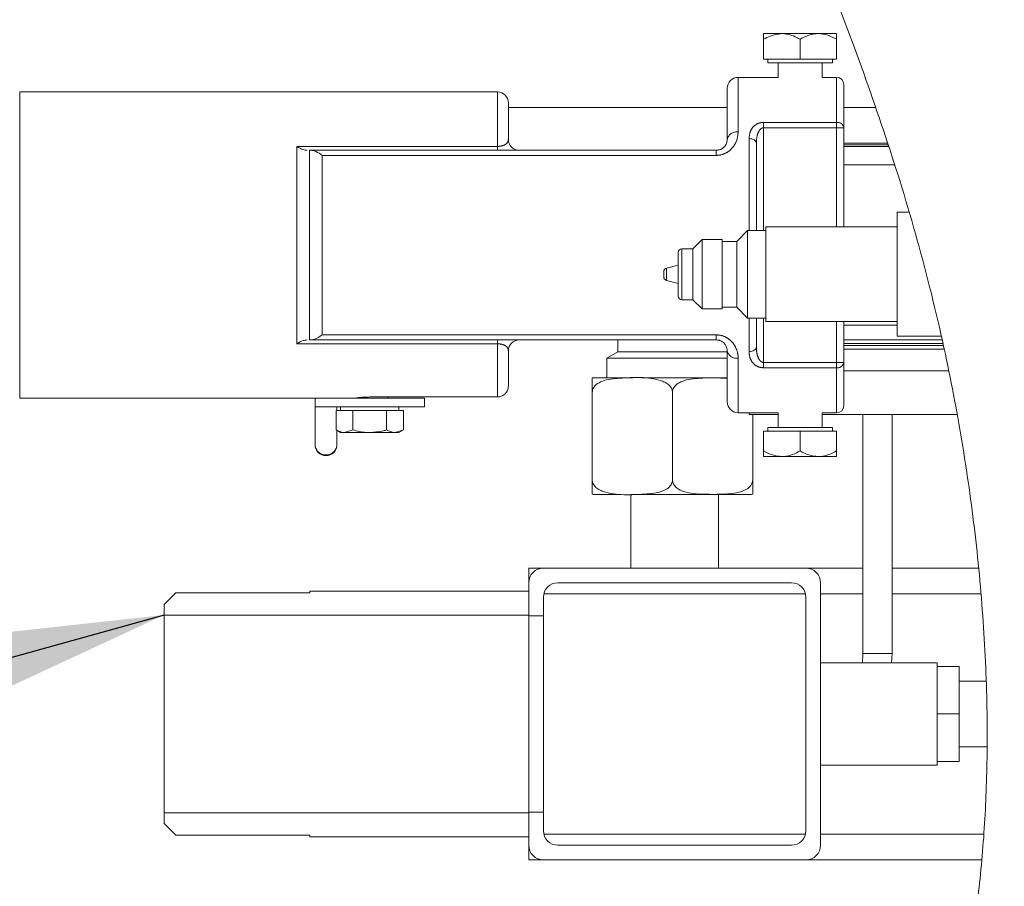
# Model space of a CAD drawing. Units: millimetres. Extents: x 5 to 415, y -14 to 292.
# Drawn here: x 232 to 240, y 211 to 219 of the extents above; entities that cross this region are included whole.
import ezdxf

# ---------------------------------------------------------------- set-up
doc = ezdxf.new("R2010")
doc.units = ezdxf.units.MM
doc.linetypes.add('PHANTOM', pattern=[12.7, 6.35, -1.27, 1.27, -1.27, 1.27, -1.27])
doc.layers.add('BEMAßUNG', color=96, linetype='Continuous')
doc.dimstyles.new('SLDDIMSTYLE6', dxfattribs={"dimtxt": 0.18, "dimasz": 3.302, "dimexe": 0, "dimexo": 0.0625, "dimgap": 0, "dimtad": 0, "dimtih": 1, "dimtoh": 1, "dimdec": 0, "dimrnd": 1e-09, "dimzin": 0, "dimdsep": 46, "dimtxsty": 'Standard', "dimsah": 1, "dimcen": 0.09, "dimadec": 0, "dimazin": 0, "dimtfac": 3.302, "dimtdec": 0, "dimtofl": 0, "dimtmove": 0, "dimatfit": 3, "dimfxl": 0, "dimfrac": 2, "dimtolj": 1, "dimtzin": 0, "dimarcsym": 0})
pattern_1 = [(45, (0, 0), (-13.4704, 13.4704), []), (45, (4.49, 2e-323), (-13.4704, 13.4704), []), (45, (8.98, 4e-323), (-13.4704, 13.4704), []), (45, (13.47, 6e-323), (-13.4704, 13.4704), [])]

msp = doc.modelspace()

# ---------------------------------------------------------------- hatches: boundary and pattern name
at = {"linetype": 'Continuous', "lineweight": 0}
h = msp.add_hatch(dxfattribs=at)
h.set_pattern_fill('DIN 201 steel and steel cast iron', style=0, pattern_type=2)
h.set_pattern_definition(pattern_1)
edge = h.paths.add_edge_path(flags=0)
edge.add_spline(control_points=[(201.17626, 208.67831), (200.15898, 208.58419), (199.17942, 208.52602), (198.23876, 208.53474)], knot_values=[0.4608288, 0.4608288, 0.4608288, 0.4608288, 0.4789584, 0.4789584, 0.4789584, 0.4789584], weights=[1, 1, 1, 1], degree=3, periodic=0)
edge.add_spline(control_points=[(198.23876, 208.53474), (198.22477, 208.53487), (198.21059, 208.53502), (198.19738, 208.53517), (198.18418, 208.53532), (198.1716, 208.53548), (198.16067, 208.53562), (198.14975, 208.53577), (198.14018, 208.5359), (198.13276, 208.53601), (198.12535, 208.53612), (198.11988, 208.5362), (198.11681, 208.53625), (198.11479, 208.53628), (198.11376, 208.5363), (198.11376, 208.5363)], knot_values=[0, 0, 0, 0, 0.0006716, 0.0006716, 0.0006716, 0.0013432, 0.0013432, 0.0013432, 0.0020148, 0.0020148, 0.0020148, 0.0026864, 0.0026864, 0.0026864, 0.0031244, 0.0031244, 0.0031244, 0.0031244], weights=[1, 1, 1, 1, 1, 1, 1, 1, 1, 1, 1, 1, 1, 1, 1, 1], degree=3, periodic=0)
edge.add_spline(control_points=[(198.11376, 208.5363), (198.11376, 208.5363), (198.11618, 208.53626), (198.12081, 208.53619), (198.12544, 208.53612), (198.13241, 208.53601), (198.14115, 208.53589), (198.14989, 208.53576), (198.16063, 208.53562), (198.17249, 208.53547), (198.18436, 208.53532), (198.19766, 208.53516), (198.21131, 208.53501), (198.22029, 208.53492), (198.22956, 208.53483), (198.23876, 208.53474)], knot_values=[0, 0, 0, 0, 0.0006715, 0.0006715, 0.0006715, 0.001343, 0.001343, 0.001343, 0.0020145, 0.0020145, 0.0020145, 0.0026861, 0.0026861, 0.0026861, 0.0031244, 0.0031244, 0.0031244, 0.0031244], weights=[1, 1, 1, 1, 1, 1, 1, 1, 1, 1, 1, 1, 1, 1, 1, 1], degree=3, periodic=0)
edge.add_spline(control_points=[(198.23876, 208.53474), (202.76769, 208.49276), (217.21109, 212.50458), (240.32473, 201.53056), (239.84942, 217.51585), (235.42662, 224.4636), (235.50857, 230.16175), (235.74743, 232.99225)], knot_values=[0.5210416, 0.5210416, 0.5210416, 0.5210416, 0.6083295, 0.7531819, 0.7909103, 0.8450516, 0.8938292, 0.8938292, 0.8938292, 0.8938292], weights=[1, 1, 1, 1, 1, 1, 1, 1], degree=3, periodic=0)
edge.add_spline(control_points=[(235.74743, 232.99225), (235.74862, 233.00628), (235.74982, 233.0205), (235.75095, 233.03374), (235.75207, 233.04698), (235.75315, 233.0596), (235.75409, 233.07055), (235.75502, 233.08148), (235.75585, 233.09106), (235.75648, 233.09846), (235.75712, 233.10584), (235.75759, 233.11127), (235.75785, 233.1143), (235.75802, 233.11626), (235.7581, 233.11725), (235.7581, 233.11725)], knot_values=[0, 0, 0, 0, 0.0006758, 0.0006758, 0.0006758, 0.0013516, 0.0013516, 0.0013516, 0.0020264, 0.0020264, 0.0020264, 0.0026989, 0.0026989, 0.0026989, 0.00313, 0.00313, 0.00313, 0.00313], weights=[1, 1, 1, 1, 1, 1, 1, 1, 1, 1, 1, 1, 1, 1, 1, 1], degree=3, periodic=0)
edge.add_spline(control_points=[(235.7581, 233.11725), (235.7581, 233.11725), (235.7579, 233.11485), (235.7575, 233.11024), (235.7571, 233.10564), (235.75651, 233.09871), (235.75576, 233.09003), (235.75501, 233.08134), (235.7541, 233.07065), (235.75309, 233.05886), (235.75208, 233.04702), (235.75095, 233.03374), (235.74979, 233.02012), (235.74902, 233.01101), (235.74822, 233.0016), (235.74743, 232.99225)], knot_values=[0, 0, 0, 0, 0.0006697, 0.0006697, 0.0006697, 0.0013393, 0.0013393, 0.0013393, 0.0020101, 0.0020101, 0.0020101, 0.0026832, 0.0026832, 0.0026832, 0.00313, 0.00313, 0.00313, 0.00313], weights=[1, 1, 1, 1, 1, 1, 1, 1, 1, 1, 1, 1, 1, 1, 1, 1], degree=3, periodic=0)
edge.add_spline(control_points=[(235.74743, 232.99225), (235.71559, 232.61494), (235.68731, 232.23993), (235.66387, 231.86725)], knot_values=[0.1061708, 0.1061708, 0.1061708, 0.1061708, 0.112673, 0.112673, 0.112673, 0.112673], weights=[1, 1, 1, 1], degree=3, periodic=0)
edge.add_spline(control_points=[(235.66387, 231.86725), (235.68731, 232.23993), (235.71559, 232.61494), (235.74743, 232.99225)], knot_values=[0.887327, 0.887327, 0.887327, 0.887327, 0.8938292, 0.8938292, 0.8938292, 0.8938292], weights=[1, 1, 1, 1], degree=3, periodic=0)
edge.add_spline(control_points=[(235.74743, 232.99225), (235.74783, 232.99692), (235.74823, 233.00163), (235.74861, 233.00618), (235.74919, 233.013), (235.74975, 233.01963), (235.75025, 233.02555), (235.75075, 233.03145), (235.75121, 233.03679), (235.75158, 233.04114), (235.75195, 233.04548), (235.75224, 233.04895), (235.75244, 233.05125), (235.75264, 233.05355), (235.75274, 233.05475), (235.75274, 233.05475)], knot_values=[0, 0, 0, 0, 0.0002251, 0.0002251, 0.0002251, 0.0005643, 0.0005643, 0.0005643, 0.0009024, 0.0009024, 0.0009024, 0.0012399, 0.0012399, 0.0012399, 0.0015774, 0.0015774, 0.0015774, 0.0015774], weights=[1, 1, 1, 1, 1, 1, 1, 1, 1, 1, 1, 1, 1, 1, 1, 1], degree=3, periodic=0)
edge.add_spline(control_points=[(235.75274, 233.05475), (235.75274, 233.05475), (235.7527, 233.05425), (235.75261, 233.05327), (235.75248, 233.05176), (235.75225, 233.04904), (235.75194, 233.04536), (235.75162, 233.04165), (235.75121, 233.03687), (235.75075, 233.0314), (235.75028, 233.02592), (235.74975, 233.01961), (235.74919, 233.013), (235.74863, 233.00638), (235.74803, 232.99927), (235.74743, 232.99225)], knot_values=[0, 0, 0, 0, 0.0002174, 0.0002174, 0.0002174, 0.0005565, 0.0005565, 0.0005565, 0.0008967, 0.0008967, 0.0008967, 0.0012374, 0.0012374, 0.0012374, 0.0015782, 0.0015782, 0.0015782, 0.0015782], weights=[1, 1, 1, 1, 1, 1, 1, 1, 1, 1, 1, 1, 1, 1, 1, 1], degree=3, periodic=0)
edge.add_spline(control_points=[(235.74743, 232.99225), (235.50857, 230.16175), (235.42662, 224.4636), (239.84942, 217.51585), (240.32473, 201.53056), (217.21109, 212.50458), (202.76769, 208.49276), (198.23876, 208.53474)], knot_values=[0.1061708, 0.1061708, 0.1061708, 0.1061708, 0.1549484, 0.2090897, 0.2468181, 0.3916705, 0.4789584, 0.4789584, 0.4789584, 0.4789584], weights=[1, 1, 1, 1, 1, 1, 1, 1], degree=3, periodic=0)
edge.add_spline(control_points=[(198.23876, 208.53474), (198.23416, 208.53478), (198.22953, 208.53483), (198.22504, 208.53487), (198.21821, 208.53494), (198.21156, 208.53501), (198.20563, 208.53508), (198.1997, 208.53514), (198.19433, 208.5352), (198.18996, 208.53525), (198.18559, 208.53531), (198.1821, 208.53535), (198.17979, 208.53538), (198.17747, 208.5354), (198.17626, 208.53542), (198.17626, 208.53542)], knot_values=[0, 0, 0, 0, 0.0002209, 0.0002209, 0.0002209, 0.0005595, 0.0005595, 0.0005595, 0.000898, 0.000898, 0.000898, 0.0012365, 0.0012365, 0.0012365, 0.001575, 0.001575, 0.001575, 0.001575], weights=[1, 1, 1, 1, 1, 1, 1, 1, 1, 1, 1, 1, 1, 1, 1, 1], degree=3, periodic=0)
edge.add_spline(control_points=[(198.17626, 208.53542), (198.17626, 208.53542), (198.17678, 208.53541), (198.17779, 208.5354), (198.17932, 208.53538), (198.18206, 208.53535), (198.18576, 208.5353), (198.18947, 208.53526), (198.19425, 208.5352), (198.19972, 208.53514), (198.20518, 208.53508), (198.21147, 208.53501), (198.21807, 208.53494), (198.22467, 208.53488), (198.23177, 208.53481), (198.23876, 208.53474)], knot_values=[0, 0, 0, 0, 0.0002208, 0.0002208, 0.0002208, 0.0005593, 0.0005593, 0.0005593, 0.0008979, 0.0008979, 0.0008979, 0.0012365, 0.0012365, 0.0012365, 0.001575, 0.001575, 0.001575, 0.001575], weights=[1, 1, 1, 1, 1, 1, 1, 1, 1, 1, 1, 1, 1, 1, 1, 1], degree=3, periodic=0)
edge.add_spline(control_points=[(198.23876, 208.53474), (199.17942, 208.52602), (200.15898, 208.58419), (201.17626, 208.67831)], knot_values=[0.5210416, 0.5210416, 0.5210416, 0.5210416, 0.5391712, 0.5391712, 0.5391712, 0.5391712], weights=[1, 1, 1, 1], degree=3, periodic=0)
h = msp.add_hatch(dxfattribs=at)
h.set_pattern_fill('DIN 201 steel and steel cast iron', style=0, pattern_type=2)
h.set_pattern_definition(pattern_1)
edge = h.paths.add_edge_path(flags=0)
edge.add_spline(control_points=[(238.35706, 219.36725), (238.54794, 218.89719), (238.73145, 218.41904), (238.9, 217.92975)], knot_values=[0.1901063, 0.1901063, 0.1901063, 0.1901063, 0.1987647, 0.1987647, 0.1987647, 0.1987647], weights=[1, 1, 1, 1], degree=3, periodic=0)
edge.add_spline(control_points=[(238.9, 217.92975), (238.73145, 218.41904), (238.54794, 218.89719), (238.35706, 219.36725)], knot_values=[0.8012353, 0.8012353, 0.8012353, 0.8012353, 0.8098937, 0.8098937, 0.8098937, 0.8098937], weights=[1, 1, 1, 1], degree=3, periodic=0)
edge.add_spline(control_points=[(238.35706, 219.36725), (238.35102, 219.38213), (238.34489, 219.39721), (238.33917, 219.41125), (238.33344, 219.42531), (238.32796, 219.43874), (238.32326, 219.45024), (238.31875, 219.46127), (238.31483, 219.47085), (238.31194, 219.4779), (238.30928, 219.48441), (238.30742, 219.48895), (238.30658, 219.49097), (238.30624, 219.49182), (238.30606, 219.49225), (238.30606, 219.49225)], knot_values=[0, 0, 0, 0, 0.0007707, 0.0007707, 0.0007707, 0.0015432, 0.0015432, 0.0015432, 0.0022845, 0.0022845, 0.0022845, 0.0029686, 0.0029686, 0.0029686, 0.0032508, 0.0032508, 0.0032508, 0.0032508], weights=[1, 1, 1, 1, 1, 1, 1, 1, 1, 1, 1, 1, 1, 1, 1, 1], degree=3, periodic=0)
edge.add_spline(control_points=[(238.30606, 219.49225), (238.30606, 219.49225), (238.30597, 219.49246), (238.3058, 219.49288), (238.30539, 219.49389), (238.30446, 219.49615), (238.30313, 219.4994), (238.30169, 219.50292), (238.29972, 219.5077), (238.29746, 219.51321), (238.2951, 219.51897), (238.29233, 219.52569), (238.28944, 219.53273), (238.28655, 219.53976), (238.28345, 219.54731), (238.28038, 219.55475)], knot_values=[0, 0, 0, 0, 0.0001421, 0.0001421, 0.0001421, 0.0004886, 0.0004886, 0.0004886, 0.0008645, 0.0008645, 0.0008645, 0.001257, 0.001257, 0.001257, 0.0016485, 0.0016485, 0.0016485, 0.0016485], weights=[1, 1, 1, 1, 1, 1, 1, 1, 1, 1, 1, 1, 1, 1, 1, 1], degree=3, periodic=0)
edge.add_spline(control_points=[(238.28038, 219.55475), (237.55418, 221.31825), (236.73778, 222.97275), (236.23777, 224.68207)], knot_values=[0.8110475, 0.8110475, 0.8110475, 0.8110475, 0.8436764, 0.8436764, 0.8436764, 0.8436764], weights=[1, 1, 1, 1], degree=3, periodic=0)
edge.add_spline(control_points=[(236.23777, 224.68207), (236.73778, 222.97275), (237.55418, 221.31825), (238.28038, 219.55475)], knot_values=[0.1563236, 0.1563236, 0.1563236, 0.1563236, 0.1889525, 0.1889525, 0.1889525, 0.1889525], weights=[1, 1, 1, 1], degree=3, periodic=0)
edge.add_spline(control_points=[(238.28038, 219.55475), (238.28651, 219.53987), (238.29271, 219.52479), (238.29848, 219.51073), (238.30426, 219.49665), (238.30977, 219.4832), (238.31448, 219.47169), (238.31899, 219.46067), (238.32291, 219.4511), (238.32578, 219.44406), (238.32843, 219.43756), (238.33028, 219.43304), (238.33111, 219.43102), (238.33145, 219.43018), (238.33162, 219.42975), (238.33162, 219.42975)], knot_values=[0, 0, 0, 0, 0.0007723, 0.0007723, 0.0007723, 0.0015465, 0.0015465, 0.0015465, 0.0022876, 0.0022876, 0.0022876, 0.002971, 0.002971, 0.002971, 0.0032523, 0.0032523, 0.0032523, 0.0032523], weights=[1, 1, 1, 1, 1, 1, 1, 1, 1, 1, 1, 1, 1, 1, 1, 1], degree=3, periodic=0)
edge.add_spline(control_points=[(238.33162, 219.42975), (238.33162, 219.42975), (238.33171, 219.42954), (238.33189, 219.42911), (238.3323, 219.42809), (238.33323, 219.42582), (238.33456, 219.42256), (238.33599, 219.41904), (238.33795, 219.41425), (238.34019, 219.40874), (238.34253, 219.40299), (238.34527, 219.39627), (238.34813, 219.38924), (238.35098, 219.38222), (238.35405, 219.37469), (238.35706, 219.36725)], knot_values=[0, 0, 0, 0, 0.0001434, 0.0001434, 0.0001434, 0.00049, 0.00049, 0.00049, 0.0008654, 0.0008654, 0.0008654, 0.0012567, 0.0012567, 0.0012567, 0.0016471, 0.0016471, 0.0016471, 0.0016471], weights=[1, 1, 1, 1, 1, 1, 1, 1, 1, 1, 1, 1, 1, 1, 1, 1], degree=3, periodic=0)
h = msp.add_hatch(dxfattribs=at)
h.set_pattern_fill('DIN 201 steel and steel cast iron', style=0, pattern_type=2)
h.set_pattern_definition(pattern_1)
edge = h.paths.add_edge_path(flags=0)
edge.add_arc((230.73876, 219.24225), 0.1875, 90, 180)
edge.add_line((230.55126, 219.24225), (230.55126, 218.17975))
edge.add_line((230.55126, 218.17975), (230.64501, 218.17975))
edge.add_line((230.64501, 218.17975), (230.64501, 219.24225))
edge.add_arc((230.73876, 219.24225), 0.09375, 90, 180, ccw=False)
edge.add_line((230.73876, 219.336), (238.36974, 219.336))
edge.add_spline(control_points=[(238.36974, 219.336), (238.35707, 219.36729), (238.34436, 219.39854), (238.33162, 219.42975)], knot_values=[0.8097019, 0.8097019, 0.8097019, 0.8097019, 0.8102777, 0.8102777, 0.8102777, 0.8102777], weights=[1, 1, 1, 1], degree=3, periodic=0)
edge.add_line((238.33162, 219.42975), (230.73876, 219.42975))
h = msp.add_hatch(dxfattribs=at)
h.set_pattern_fill('DIN 201 steel and steel cast iron', style=0, pattern_type=2)
h.set_pattern_definition(pattern_1)
edge = h.paths.add_edge_path(flags=0)
edge.add_arc((236.17626, 211.73288), 0.125, 180, 270, ccw=False)
edge.add_line((236.05126, 211.73288), (236.05126, 211.89076))
edge.add_line((236.05126, 211.89076), (235.92626, 211.89076))
edge.add_line((235.92626, 211.89076), (235.92626, 211.60788))
edge.add_arc((236.05126, 211.60788), 0.125, 180, 270)
edge.add_line((236.05126, 211.48288), (238.30126, 211.48288))
edge.add_arc((238.30126, 211.60788), 0.125, 270, 360)
edge.add_line((238.42626, 211.60788), (238.42626, 213.85788))
edge.add_arc((238.30126, 213.85788), 0.125, 0, 90)
edge.add_line((238.30126, 213.98288), (236.05126, 213.98288))
edge.add_arc((236.05126, 213.85788), 0.125, 90, 180)
edge.add_line((235.92626, 213.85788), (235.92626, 213.575))
edge.add_line((235.92626, 213.575), (236.05126, 213.575))
edge.add_line((236.05126, 213.575), (236.05126, 213.73288))
edge.add_arc((236.17626, 213.73288), 0.125, 90, 180, ccw=False)
edge.add_line((236.17626, 213.85788), (238.17626, 213.85788))
edge.add_arc((238.17626, 213.73288), 0.125, 0, 90, ccw=False)
edge.add_line((238.30126, 213.73288), (238.30126, 211.73288))
edge.add_arc((238.17626, 211.73288), 0.125, 270, 360, ccw=False)
edge.add_line((238.17626, 211.60788), (236.17626, 211.60788))
h = msp.add_hatch(dxfattribs=at)
h.set_pattern_fill('DIN 201 steel and steel cast iron', style=0, pattern_type=2)
h.set_pattern_definition(pattern_1)
edge = h.paths.add_edge_path(flags=0)
edge.add_spline(control_points=[(239.81902, 211.60788), (239.81902, 211.60788), (239.81908, 211.60863), (239.81919, 211.61011), (239.81937, 211.61239), (239.81968, 211.61647), (239.82011, 211.62201), (239.82053, 211.62757), (239.82107, 211.63475), (239.82168, 211.64295), (239.82229, 211.65115), (239.82299, 211.66061), (239.8237, 211.67053), (239.82441, 211.68045), (239.82516, 211.69111), (239.82589, 211.70163)], knot_values=[0, 0, 0, 0, 0.0003274, 0.0003274, 0.0003274, 0.0008359, 0.0008359, 0.0008359, 0.0013456, 0.0013456, 0.0013456, 0.0018558, 0.0018558, 0.0018558, 0.002366, 0.002366, 0.002366, 0.002366], weights=[1, 1, 1, 1, 1, 1, 1, 1, 1, 1, 1, 1, 1, 1, 1, 1], degree=3, periodic=0)
edge.add_spline(control_points=[(239.82589, 211.70163), (239.87121, 212.35878), (239.86093, 213.05679), (239.80141, 213.76413)], knot_values=[0.7666346, 0.7666346, 0.7666346, 0.7666346, 0.7780982, 0.7780982, 0.7780982, 0.7780982], weights=[1, 1, 1, 1], degree=3, periodic=0)
edge.add_spline(control_points=[(239.80141, 213.76413), (239.80082, 213.77114), (239.80023, 213.7782), (239.79964, 213.78504), (239.79877, 213.79526), (239.79791, 213.80522), (239.79713, 213.8141), (239.79636, 213.82294), (239.79565, 213.83095), (239.79507, 213.83747), (239.79449, 213.84398), (239.79403, 213.84917), (239.79372, 213.85262), (239.79341, 213.85608), (239.79324, 213.85788), (239.79324, 213.85788)], knot_values=[0, 0, 0, 0, 0.000338, 0.000338, 0.000338, 0.000847, 0.000847, 0.000847, 0.001354, 0.001354, 0.001354, 0.0018601, 0.0018601, 0.0018601, 0.0023663, 0.0023663, 0.0023663, 0.0023663], weights=[1, 1, 1, 1, 1, 1, 1, 1, 1, 1, 1, 1, 1, 1, 1, 1], degree=3, periodic=0)
edge.add_spline(control_points=[(239.79324, 213.85788), (239.78949, 213.89952), (239.78556, 213.94119), (239.78147, 213.98288)], knot_values=[0.7786044, 0.7786044, 0.7786044, 0.7786044, 0.7792785, 0.7792785, 0.7792785, 0.7792785], weights=[1, 1, 1, 1], degree=3, periodic=0)
edge.add_spline(control_points=[(239.78147, 213.98288), (239.78147, 213.98288), (239.78189, 213.97868), (239.78267, 213.97063), (239.78345, 213.96259), (239.78463, 213.95048), (239.78607, 213.93532), (239.78751, 213.92012), (239.78927, 213.90144), (239.79116, 213.88082), (239.79306, 213.86011), (239.79514, 213.83687), (239.79722, 213.81301), (239.79862, 213.79703), (239.80003, 213.78053), (239.80141, 213.76413)], knot_values=[0, 0, 0, 0, 0.0011712, 0.0011712, 0.0011712, 0.0023422, 0.0023422, 0.0023422, 0.0035159, 0.0035159, 0.0035159, 0.0046948, 0.0046948, 0.0046948, 0.0054786, 0.0054786, 0.0054786, 0.0054786], weights=[1, 1, 1, 1, 1, 1, 1, 1, 1, 1, 1, 1, 1, 1, 1, 1], degree=3, periodic=0)
edge.add_spline(control_points=[(239.80141, 213.76413), (239.86093, 213.05679), (239.87121, 212.35878), (239.82589, 211.70163)], knot_values=[0.2219018, 0.2219018, 0.2219018, 0.2219018, 0.2333654, 0.2333654, 0.2333654, 0.2333654], weights=[1, 1, 1, 1], degree=3, periodic=0)
edge.add_spline(control_points=[(239.82589, 211.70163), (239.82419, 211.67708), (239.82239, 211.6522), (239.82064, 211.62905), (239.81889, 211.6059), (239.81715, 211.58384), (239.81558, 211.56469), (239.81402, 211.54555), (239.8126, 211.5288), (239.81149, 211.51583), (239.81037, 211.5029), (239.80953, 211.49337), (239.80906, 211.48807), (239.80875, 211.48463), (239.8086, 211.48288), (239.8086, 211.48288)], knot_values=[0, 0, 0, 0, 0.001181, 0.001181, 0.001181, 0.002362, 0.002362, 0.002362, 0.0035425, 0.0035425, 0.0035425, 0.0047198, 0.0047198, 0.0047198, 0.0054758, 0.0054758, 0.0054758, 0.0054758], weights=[1, 1, 1, 1, 1, 1, 1, 1, 1, 1, 1, 1, 1, 1, 1, 1], degree=3, periodic=0)
edge.add_spline(control_points=[(239.8086, 211.48288), (239.8123, 211.52436), (239.81578, 211.56603), (239.81902, 211.60788)], knot_values=[0.7653534, 0.7653534, 0.7653534, 0.7653534, 0.7660878, 0.7660878, 0.7660878, 0.7660878], weights=[1, 1, 1, 1], degree=3, periodic=0)
h = msp.add_hatch(dxfattribs=at)
h.set_pattern_fill('ANSI32', angle=3e-322, style=0)
edge = h.paths.add_edge_path(flags=0)
edge.add_line((235.92626, 213.58126), (235.92626, 213.7847))
edge.add_line((235.92626, 213.7847), (234.05126, 213.7847))
edge.add_line((234.05126, 213.7847), (234.05126, 213.77058))
edge.add_line((234.05126, 213.77058), (232.90126, 213.77058))
edge.add_spline(control_points=[(232.90126, 213.77058), (232.86793, 213.73721), (232.83459, 213.70383), (232.80126, 213.67044)], knot_values=[0.0282538, 0.0282538, 0.0282538, 0.0282538, 0.0305182, 0.0305182, 0.0305182, 0.0305182], weights=[1, 1, 1, 1], degree=3, periodic=0)
edge.add_line((232.80126, 213.67044), (232.80126, 213.58126))
edge.add_line((232.80126, 213.58126), (235.92626, 213.58126))
h = msp.add_hatch(dxfattribs=at)
h.set_pattern_fill('ANSI32', angle=3e-322, style=0)
edge = h.paths.add_edge_path(flags=0)
edge.add_line((232.80126, 211.88449), (232.80126, 211.79531))
edge.add_spline(control_points=[(232.80126, 211.79531), (232.83459, 211.76193), (232.86793, 211.72855), (232.90126, 211.69517)], knot_values=[0.0719463, 0.0719463, 0.0719463, 0.0719463, 0.074208, 0.074208, 0.074208, 0.074208], weights=[1, 1, 1, 1], degree=3, periodic=0)
edge.add_line((232.90126, 211.69517), (234.05126, 211.69517))
edge.add_line((234.05126, 211.69517), (234.05126, 211.68106))
edge.add_line((234.05126, 211.68106), (235.92626, 211.68106))
edge.add_line((235.92626, 211.68106), (235.92626, 211.88449))
edge.add_line((235.92626, 211.88449), (232.80126, 211.88449))

# ---------------------------------------------------------------- linework, layer by layer
at = {"color": 7, "linetype": 'Continuous', "lineweight": 15}
for p, q in [((237.93876, 218.56413), (238.09501, 218.56413)), ((238.40751, 218.56413), (238.09501, 218.56413)), ((238.56376, 218.56413), (238.40751, 218.56413)), ((237.93876, 218.34538), (237.93876, 218.51578)), ((238.25126, 218.34538), (238.25126, 218.51578)), ((238.56376, 218.34538), (238.56376, 218.51578)), ((238.25126, 218.34538), (237.93876, 218.34538)), ((237.97376, 218.34538), (237.97376, 218.31413)), ((238.49159, 218.31413), (237.97376, 218.31413)), ((238.06376, 218.31413), (238.06376, 218.18913)), ((238.56376, 218.34538), (238.25126, 218.34538)), ((238.43876, 218.18913), (238.43876, 218.31413)), ((238.52876, 218.31413), (238.49159, 218.31413)), ((238.52876, 218.31413), (238.52876, 218.34538)), ((238.06376, 218.18913), (237.72001, 218.18913)), ((238.56376, 218.18913), (238.43876, 218.18913)), ((238.62626, 218.12663), (238.62626, 217.75747)), ((235.65751, 218.06413), (231.56376, 218.06413)), ((237.62626, 217.65788), (237.62626, 218.09538)), ((235.75126, 217.97038), (235.75126, 217.65788)), ((237.62626, 217.92975), (235.75126, 217.92975)), ((238.89563, 217.92975), (238.62626, 217.92975)), ((238.62626, 217.75747), (238.62626, 216.90788)), ((237.87626, 217.62439), (237.87626, 216.87663)), ((238.62626, 217.62663), (239.00383, 217.62663)), ((238.62626, 217.611), (239.00664, 217.611)), ((238.62626, 217.59538), (239.01136, 217.59538)), ((234.04702, 217.56413), (234.06238, 217.56413)), ((234.06238, 217.56413), (237.53251, 217.56413)), ((239.05856, 217.43913), (238.62626, 217.43913)), ((239.18128, 217.03288), (239.08251, 217.03288)), ((239.08251, 215.97038), (239.08251, 217.03288)), ((237.80126, 216.87663), (237.70751, 216.78288)), ((237.95751, 216.87663), (237.80126, 216.87663)), ((237.80126, 216.87663), (237.80126, 216.12663)), ((239.08251, 216.90788), (237.95751, 216.90788)), ((237.95751, 216.09538), (237.95751, 216.90788)), ((237.41064, 216.7985), (237.33251, 216.72038)), ((237.58251, 216.7985), (237.41064, 216.7985)), ((237.41064, 216.7985), (237.41064, 216.20475)), ((237.58251, 216.20475), (237.58251, 216.7985)), ((237.70751, 216.78288), (237.58251, 216.78288)), ((237.70751, 216.22038), (237.70751, 216.78288)), ((237.20751, 216.31413), (237.20751, 216.68913)), ((237.33251, 216.72038), (237.23876, 216.72038)), ((237.33251, 216.28288), (237.33251, 216.72038)), ((237.08251, 216.47915), (237.08251, 216.5241)), ((237.20751, 216.57975), (237.10618, 216.55442)), ((237.10618, 216.44883), (237.20751, 216.4235)), ((237.23876, 216.28288), (237.33251, 216.28288)), ((237.33251, 216.28288), (237.41064, 216.20475)), ((237.41064, 216.20475), (237.58251, 216.20475)), ((237.58251, 216.22038), (237.70751, 216.22038)), ((237.70751, 216.22038), (237.80126, 216.12663)), ((237.80126, 216.12663), (237.95751, 216.12663)), ((237.87626, 216.12663), (237.87626, 215.87886)), ((237.95751, 216.09538), (239.08251, 216.09538)), ((238.62626, 216.09538), (238.62626, 215.74578)), ((238.62626, 216.06413), (239.08251, 216.06413)), ((234.06238, 215.93913), (234.04702, 215.93913)), ((237.53251, 215.93913), (234.06238, 215.93913)), ((236.68876, 215.93913), (236.68876, 215.837)), ((239.47346, 215.90788), (238.62626, 215.90788)), ((239.08251, 215.97038), (239.45818, 215.97038)), ((235.75126, 215.84538), (235.75126, 215.54506)), ((236.68876, 215.837), (236.59501, 215.78288)), ((236.68876, 215.837), (237.15751, 215.837)), ((237.15751, 215.837), (237.62229, 215.837)), ((237.62626, 215.40788), (237.62626, 215.84538)), ((238.62626, 215.89225), (239.47729, 215.89225)), ((236.59501, 215.78288), (236.59501, 215.61427)), ((237.15751, 215.78288), (236.59501, 215.78288)), ((237.62626, 215.78288), (237.15751, 215.78288)), ((238.62626, 215.74578), (238.62626, 215.37663)), ((236.81713, 215.61427), (236.48866, 215.61427)), ((237.62626, 215.61427), (236.89738, 215.61427)), ((236.47001, 215.48927), (236.47001, 214.73927)), ((237.15751, 215.48927), (237.15751, 214.73927)), ((231.56376, 215.43913), (234.09501, 215.43913)), ((234.09501, 215.43913), (234.09501, 215.36413)), ((235.03251, 215.43913), (234.09501, 215.43913)), ((235.65751, 215.45043), (234.59501, 215.45043)), ((234.72001, 215.43913), (234.72001, 215.45043)), ((235.03251, 215.36413), (235.03251, 215.43913)), ((234.09501, 215.36413), (234.09501, 215.04571)), ((235.03251, 215.36413), (234.09501, 215.36413)), ((234.27509, 215.33288), (234.27509, 215.16771)), ((234.27509, 215.33288), (234.34726, 215.33288)), ((234.28251, 215.33288), (234.28251, 215.36413)), ((234.31376, 215.36413), (234.31376, 215.33288)), ((234.34726, 215.33288), (234.41943, 215.33288)), ((234.41943, 215.33288), (234.41943, 215.16771)), ((234.41943, 215.33288), (234.56376, 215.33288)), ((234.56376, 215.33288), (234.7081, 215.33288)), ((234.7081, 215.33288), (234.7081, 215.16771)), ((234.7081, 215.33288), (234.78027, 215.33288)), ((234.78027, 215.33288), (234.85244, 215.33288)), ((234.81376, 215.33288), (234.81376, 215.36413)), ((234.85244, 215.33288), (234.85244, 215.16771)), ((237.72001, 215.31413), (238.06376, 215.31413)), ((237.81376, 215.31413), (237.81376, 215.2985)), ((237.81376, 215.2985), (238.06376, 215.2985)), ((237.84501, 215.2985), (237.84501, 214.73927)), ((238.06376, 215.31413), (238.06376, 215.18913)), ((238.43876, 215.18913), (238.43876, 215.31413)), ((238.43876, 215.31413), (238.56376, 215.31413)), ((238.43876, 215.2985), (239.59346, 215.2985)), ((238.78876, 215.2985), (238.78876, 213.25163)), ((239.03876, 213.25163), (239.03876, 215.2985)), ((234.27509, 215.16771), (234.31376, 215.14538)), ((234.28251, 215.04571), (234.28251, 215.16342)), ((234.41943, 215.16771), (234.34726, 215.14538)), ((234.85244, 215.16771), (234.78027, 215.14538)), ((234.81376, 215.14538), (234.85244, 215.16771)), ((237.93876, 215.15788), (237.93876, 214.98747)), ((237.93876, 215.15788), (238.25126, 215.15788)), ((237.97376, 215.18913), (237.97376, 215.15788)), ((237.97376, 215.18913), (238.52876, 215.18913)), ((238.25126, 215.15788), (238.25126, 214.98747)), ((238.25126, 215.15788), (238.56376, 215.15788)), ((238.52876, 215.15788), (238.52876, 215.18913)), ((238.56376, 215.15788), (238.56376, 214.98747)), ((234.31376, 215.14538), (234.34726, 215.14538)), ((234.56376, 215.14538), (234.34726, 215.14538)), ((234.56376, 215.14538), (234.78027, 215.14538)), ((234.78027, 215.14538), (234.81376, 215.14538)), ((234.09501, 215.04571), (234.09501, 215.04505)), ((234.09501, 215.04505), (234.09501, 215.04125)), ((234.28251, 215.04505), (234.28251, 215.04571)), ((234.28251, 215.04125), (234.28251, 215.04505)), ((238.09501, 214.93913), (237.93876, 214.93913)), ((238.09501, 214.93913), (238.40751, 214.93913)), ((238.40751, 214.93913), (238.56376, 214.93913)), ((236.72131, 214.61427), (236.48866, 214.61427)), ((236.80126, 214.61427), (236.80126, 213.98288)), ((237.82637, 214.61427), (236.80283, 214.61427)), ((237.55126, 213.98288), (237.55126, 214.61427)), ((235.92626, 213.85788), (235.92626, 213.98288)), ((236.05126, 213.98288), (235.92626, 213.98288)), ((238.30126, 213.98288), (236.05126, 213.98288)), ((238.78876, 213.98288), (238.30126, 213.98288)), ((239.77716, 213.98288), (239.03876, 213.98288)), ((235.92626, 213.85788), (235.92626, 213.575)), ((238.17626, 213.85788), (236.17626, 213.85788)), ((238.42626, 211.60788), (238.42626, 213.85788)), ((232.80126, 213.67044), (232.90126, 213.77058)), ((234.05126, 213.77191), (232.90126, 213.77191)), ((232.90126, 213.77191), (232.90126, 213.77058)), ((232.90126, 213.77058), (234.05126, 213.77058)), ((235.92626, 213.786), (234.05126, 213.786)), ((234.05126, 213.7847), (234.05126, 213.786)), ((234.05126, 213.77058), (234.05126, 213.7847)), ((235.92626, 213.7847), (234.05126, 213.7847)), ((235.92626, 213.58126), (235.92626, 213.7847)), ((236.05126, 213.73288), (236.05126, 213.575)), ((238.30126, 211.73288), (238.30126, 213.73288)), ((232.80126, 213.58126), (232.80126, 213.67044)), ((235.92626, 213.58126), (232.80126, 213.58126)), ((232.80126, 213.58126), (232.80126, 211.88449)), ((235.92626, 213.575), (236.05126, 213.575)), ((235.92626, 213.575), (235.92626, 211.89076)), ((236.05126, 213.575), (236.05126, 211.89076)), ((239.03499, 213.17038), (239.03876, 213.25163)), ((239.42626, 213.17038), (238.42626, 213.17038)), ((239.42626, 213.17038), (239.42626, 213.13913)), ((239.42626, 213.07658), (239.42626, 213.13913)), ((239.42626, 213.13913), (239.61376, 213.13913)), ((239.61376, 212.73288), (239.61376, 213.13913)), ((239.42626, 213.07658), (239.42626, 212.79546)), ((239.84058, 213.01413), (239.61376, 213.01413)), ((239.42626, 212.73288), (239.42626, 212.79546)), ((239.42626, 212.73288), (239.61376, 212.73288)), ((239.42626, 212.6703), (239.42626, 212.73288)), ((239.61376, 212.32663), (239.61376, 212.73288)), ((239.42626, 212.6703), (239.42626, 212.45021)), ((239.42626, 212.45021), (239.42626, 212.38918)), ((239.61376, 212.45163), (239.85035, 212.45163)), ((239.42626, 212.32663), (239.42626, 212.38918)), ((238.42626, 212.29538), (239.42626, 212.29538)), ((239.42626, 212.32663), (239.42626, 212.29538)), ((239.42626, 212.32663), (239.61376, 212.32663)), ((232.80126, 211.88449), (235.92626, 211.88449)), ((232.80126, 211.79531), (232.80126, 211.88449)), ((235.92626, 211.89076), (235.92626, 211.60788)), ((236.05126, 211.89076), (235.92626, 211.89076)), ((235.92626, 211.68106), (235.92626, 211.88449)), ((236.05126, 211.89076), (236.05126, 211.73288)), ((232.90126, 211.69517), (232.80126, 211.79531)), ((234.05126, 211.69517), (232.90126, 211.69517)), ((232.90126, 211.69517), (232.90126, 211.69384)), ((232.90126, 211.69384), (234.05126, 211.69384)), ((234.05126, 211.68106), (234.05126, 211.69517)), ((234.05126, 211.68106), (235.92626, 211.68106)), ((234.05126, 211.67975), (234.05126, 211.68106)), ((234.05126, 211.67975), (235.92626, 211.67975)), ((235.92626, 211.48288), (235.92626, 211.60788)), ((236.17626, 211.60788), (238.17626, 211.60788)), ((235.92626, 211.48288), (236.05126, 211.48288)), ((236.05126, 211.48288), (238.30126, 211.48288)), ((238.30126, 211.48288), (239.80575, 211.48288))]:
    msp.add_line(p, q, dxfattribs=at)
at = {"color": 8, "linetype": 'PHANTOM', "lineweight": 0}
for p, q in [((237.72001, 218.18913), (237.72001, 217.7211)), ((238.56376, 217.80319), (238.56376, 218.18913)), ((231.56376, 218.06413), (231.56376, 216.75163)), ((235.65751, 217.59746), (235.65751, 218.06413)), ((237.93876, 217.80319), (238.56376, 217.80319)), ((237.93876, 217.80319), (237.93876, 217.75747)), ((238.56376, 217.80319), (238.56376, 217.75747)), ((237.93876, 216.87663), (237.93876, 217.75747)), ((238.56376, 217.75747), (237.93876, 217.75747)), ((238.56376, 217.75747), (238.62626, 217.75747)), ((238.56376, 216.90788), (238.56376, 217.75747)), ((233.93876, 215.90579), (233.93876, 217.59746)), ((233.93876, 217.59746), (235.65751, 217.59746)), ((235.65751, 217.59746), (235.65751, 217.56413)), ((237.81376, 216.87663), (237.81376, 217.66406)), ((234.04702, 215.93913), (234.04702, 217.56413)), ((234.15527, 217.52052), (234.15527, 215.98273)), ((237.53251, 217.52052), (234.15527, 217.52052)), ((237.53251, 217.56413), (237.53251, 217.52052)), ((231.56376, 216.75163), (231.56376, 215.43913)), ((237.23876, 216.72038), (237.23876, 216.28288)), ((237.10618, 216.55442), (237.10618, 216.44883)), ((237.81376, 215.83919), (237.81376, 216.12663)), ((237.93876, 215.74578), (237.93876, 216.12663)), ((238.56376, 215.74578), (238.56376, 216.09538)), ((234.15527, 215.98273), (237.53251, 215.98273)), ((235.65751, 215.93913), (235.65751, 215.90579)), ((237.53251, 215.98273), (237.53251, 215.93913)), ((238.62626, 215.93913), (239.46582, 215.93913)), ((235.65751, 215.90579), (233.93876, 215.90579)), ((235.65751, 215.45043), (235.65751, 215.90579)), ((239.48493, 215.861), (238.62626, 215.861)), ((237.72001, 215.78215), (237.72001, 215.31413)), ((237.93876, 215.74578), (237.93876, 215.70006)), ((237.93876, 215.74578), (238.56376, 215.74578)), ((238.56376, 215.74578), (238.62626, 215.74578)), ((238.56376, 215.74578), (238.56376, 215.70006)), ((238.56376, 215.70006), (237.93876, 215.70006)), ((238.56376, 215.31413), (238.56376, 215.70006)), ((238.62626, 215.6735), (239.52276, 215.6735)), ((238.29729, 213.76413), (236.05523, 213.76413)), ((238.78876, 213.76413), (238.42626, 213.76413)), ((239.7964, 213.76413), (239.03876, 213.76413)), ((238.78876, 213.25163), (239.03876, 213.25163)), ((236.05523, 211.70163), (238.29729, 211.70163)), ((238.42626, 211.70163), (239.82145, 211.70163))]:
    msp.add_line(p, q, dxfattribs=at)
at = {"color": 8, "linetype": 'PHANTOM', "lineweight": 0, "flags": 128}
for points in [[(237.81376, 217.66406), (237.82595, 217.6633), (237.83768, 217.66104), (237.84848, 217.65738), (237.85795, 217.65244), (237.86573, 217.64643), (237.8715, 217.63957), (237.87506, 217.63213), (237.87626, 217.62439)], [(237.81376, 215.83919), (237.82595, 215.83995), (237.83768, 215.84221), (237.84848, 215.84588), (237.85795, 215.85081), (237.86573, 215.85682), (237.8715, 215.86368), (237.87506, 215.87112), (237.87626, 215.87886)]]:
    msp.add_lwpolyline(points, dxfattribs=at)
at = {"color": 7, "linetype": 'Continuous', "lineweight": 15}
for centre, radius, start, end in [((237.72001, 218.09538), 0.09375, 90, 180), ((238.56376, 218.12663), 0.0625, 0, 90), ((235.65751, 217.97038), 0.09375, 0, 90), ((235.84501, 217.65788), 0.09375, 180, 270), ((237.23876, 216.68913), 0.03125, 90, 180), ((237.11376, 216.5241), 0.03125, 104.036243, 180), ((237.11376, 216.47915), 0.03125, 180, 255.963757), ((237.23876, 216.31413), 0.03125, 180, 270), ((235.84501, 215.84538), 0.09375, 90, 180), ((236.48866, 215.48927), 0.125, 90, 98.559496), ((237.72001, 215.40788), 0.09375, 180, 270), ((238.56376, 215.37663), 0.0625, 270, 0), ((234.18876, 215.04125), 0.09375, 180, 0), ((236.48866, 214.73927), 0.125, 261.42738, 270), ((237.82637, 214.73927), 0.125, 270, 278.559496), ((236.05126, 213.85788), 0.125, 90, 180), ((238.30126, 213.85788), 0.125, 0, 90), ((236.17626, 213.73288), 0.125, 90, 180), ((238.17626, 213.73288), 0.125, 0, 90), ((236.17626, 211.73288), 0.125, 180, 270), ((238.17626, 211.73288), 0.125, 270, 0), ((236.05126, 211.60788), 0.125, 180, 270), ((238.30126, 211.60788), 0.125, 270, 0)]:
    msp.add_arc(centre, radius, start, end, dxfattribs=at)
at = {"color": 8, "linetype": 'PHANTOM', "lineweight": 0}
for centre, radius, start, end in [((238.57103, 217.74754), 0.05612, 10.191203, 97.435078), ((237.70723, 217.63894), 0.08315, 81.160493, 166.83479), ((237.70723, 215.86432), 0.08315, 193.165081, 278.839635), ((238.57103, 215.75571), 0.05612, 262.562353, 349.811366), ((234.18876, 215.04648), 0.09375, 180.468975, 359.531025), ((234.18876, 215.04582), 0.09375, 180.468975, 359.531025)]:
    msp.add_arc(centre, radius, start, end, dxfattribs=at)
at = {"color": 7, "linetype": 'Continuous', "lineweight": 15}
for points, knots in [([(198.23876, 208.53474), (198.6227, 208.53764), (199.40364, 208.54354), (200.59251, 208.62275), (201.81745, 208.73723), (203.07825, 208.88152), (204.37467, 209.04183), (205.7064, 209.20675), (207.07313, 209.36417), (208.42533, 209.49732), (209.76027, 209.59809), (211.07526, 209.66128), (212.41728, 209.68163), (213.78603, 209.65086), (215.17946, 209.55852), (216.59325, 209.4067), (218.18601, 209.18376), (219.94896, 208.8828), (221.87026, 208.50852), (223.77462, 208.11111), (225.51743, 207.74092), (227.09214, 207.4162), (228.49358, 207.14485), (229.84948, 206.91014), (231.05442, 206.73723), (232.10989, 206.62364), (233.01919, 206.5606), (233.88695, 206.54138), (234.71001, 206.57095), (235.4852, 206.65435), (236.15358, 206.7858), (236.7201, 206.953), (237.19435, 207.14089), (237.63487, 207.3695), (238.04001, 207.64114), (238.40802, 207.958), (238.73709, 208.3221), (239.02545, 208.73529), (239.26592, 209.18868), (239.46047, 209.67994), (239.6115, 210.20534), (239.7256, 210.77028), (239.80402, 211.36917), (239.84808, 211.99602), (239.85965, 212.68489), (239.83277, 213.43081), (239.76234, 214.22674), (239.65166, 215.02473), (239.49368, 215.86427), (239.28031, 216.73405), (239.00914, 217.62659), (238.7033, 218.49373), (238.37218, 219.33937), (238.02531, 220.1675), (237.64901, 221.03542), (237.25309, 221.94565), (236.85409, 222.90378), (236.49211, 223.86227), (236.18336, 224.82825), (235.94714, 225.80204), (235.77692, 226.78224), (235.66459, 227.76856), (235.60286, 228.76682), (235.58502, 229.78983), (235.6069, 230.83788), (235.66152, 231.91132), (235.71867, 232.63032), (235.74743, 232.99225)], [0, 0, 0, 0, 0.0172194, 0.0350248, 0.0534237, 0.0724051, 0.0919466, 0.1120206, 0.1325989, 0.1536581, 0.1729654, 0.192645, 0.2127037, 0.2331597, 0.2540412, 0.275326, 0.2969285, 0.326175, 0.355539, 0.3847282, 0.4134386, 0.4354607, 0.4568509, 0.4774681, 0.4971815, 0.5114431, 0.5250781, 0.5380558, 0.5503604, 0.5619963, 0.5729948, 0.5808663, 0.5884616, 0.5958421, 0.6030869, 0.6102927, 0.617571, 0.6250435, 0.6328367, 0.6405382, 0.648704, 0.6573264, 0.6663684, 0.6757792, 0.6854992, 0.6972609, 0.7092438, 0.7213265, 0.733385, 0.747549, 0.761476, 0.7752117, 0.7887845, 0.8022077, 0.8154842, 0.8312185, 0.8467332, 0.8620367, 0.8771647, 0.8921934, 0.9069464, 0.9217638, 0.9367, 0.9517941, 0.9676473, 0.983714, 1, 1, 1, 1]), ([(237.93876, 218.51578), (237.95713, 218.5259), (238.00636, 218.55302), (238.06085, 218.55984), (238.09501, 218.56413)], [0, 0, 0, 0, 0.3730222, 1, 1, 1, 1]), ([(237.93876, 218.56413), (237.93876, 218.56133), (237.93876, 218.55579), (237.93876, 218.52905), (237.93876, 218.51578)], [0, 0, 0, 0, 0.50399929, 1, 1, 1, 1]), ([(238.09501, 218.56413), (238.0986, 218.56407), (238.14218, 218.56344), (238.19613, 218.5463), (238.24171, 218.52107), (238.25126, 218.51578)], [0, 0, 0, 0, 0.0660946, 0.8042612, 1, 1, 1, 1]), ([(238.25126, 218.51578), (238.27266, 218.52708), (238.31618, 218.55005), (238.37013, 218.56313), (238.40097, 218.56395), (238.40751, 218.56413)], [0, 0, 0, 0, 0.4323813, 0.8795383, 1, 1, 1, 1]), ([(238.40751, 218.56413), (238.435, 218.56133), (238.48955, 218.55579), (238.53916, 218.52905), (238.56376, 218.51578)], [0, 0, 0, 0, 0.5039873, 1, 1, 1, 1]), ([(238.56376, 218.51578), (238.56376, 218.52708), (238.56376, 218.55005), (238.56376, 218.56313), (238.56376, 218.56395), (238.56376, 218.56413)], [0, 0, 0, 0, 0.4323794, 0.8795526, 1, 1, 1, 1]), ([(233.93876, 217.59746), (233.93891, 217.59737), (233.95719, 217.58568), (233.98836, 217.56897), (234.01506, 217.56551), (234.02576, 217.56413)], [0, 0, 0, 0, 0.0046945, 0.6010973, 1, 1, 1, 1]), ([(237.62626, 217.65788), (237.62514, 217.64615), (237.6232, 217.62584), (237.60602, 217.59702), (237.58427, 217.57819), (237.56439, 217.56924), (237.54821, 217.56499), (237.53847, 217.56445), (237.53251, 217.56413)], [0, 0, 0, 0, 0.33160991, 0.57440496, 0.75533758, 0.86380688, 0.91670035, 1, 1, 1, 1]), ([(234.06238, 217.56413), (234.06477, 217.56402), (234.07729, 217.56348), (234.10776, 217.55285), (234.13777, 217.53373), (234.15513, 217.52063), (234.15527, 217.52052)], [0, 0, 0, 0, 0.0899625, 0.4718678, 0.9957701, 1, 1, 1, 1]), ([(234.02576, 215.93913), (234.01506, 215.93774), (233.98836, 215.93428), (233.95719, 215.91758), (233.93891, 215.90588), (233.93876, 215.90579)], [0, 0, 0, 0, 0.3989032, 0.9953055, 1, 1, 1, 1]), ([(234.15527, 215.98273), (234.15513, 215.98263), (234.14983, 215.97863), (234.12892, 215.96364), (234.09596, 215.9442), (234.07246, 215.94065), (234.06238, 215.93913)], [0, 0, 0, 0, 0.0042282, 0.1610099, 0.640039, 1, 1, 1, 1]), ([(237.53251, 215.93913), (237.54017, 215.93861), (237.54961, 215.93797), (237.56742, 215.93298), (237.58643, 215.92367), (237.60639, 215.90513), (237.62311, 215.87756), (237.62505, 215.85774), (237.62626, 215.84538)], [0, 0, 0, 0, 0.1068233, 0.1316094, 0.2740212, 0.4406925, 0.6511202, 1, 1, 1, 1]), ([(236.47001, 215.48927), (236.4707, 215.49669), (236.47207, 215.5115), (236.48387, 215.53533), (236.50965, 215.56325), (236.56003, 215.58964), (236.62903, 215.60597), (236.74099, 215.6128), (236.88567, 215.62137), (237.01971, 215.60698), (237.10072, 215.57319), (237.13052, 215.55138), (237.14984, 215.52524), (237.15694, 215.5045), (237.1574, 215.49221), (237.15751, 215.48927)], [0, 0, 0, 0, 0.02482538, 0.04954973, 0.09018362, 0.16008617, 0.26076581, 0.3620047, 0.59439164, 0.82417373, 0.87576999, 0.92765483, 0.95874727, 0.99013313, 1, 1, 1, 1]), ([(236.47001, 215.61287), (236.47001, 215.61287), (236.47001, 215.61486), (236.47001, 215.61109), (236.47001, 215.60364), (236.47001, 215.58097), (236.47001, 215.55415), (236.47001, 215.52984), (236.47001, 215.50752), (236.47001, 215.49442), (236.47001, 215.48927)], [0, 0, 0, 0, 0.00017542, 0.28019071, 0.56172334, 0.7440164, 0.83843056, 0.91219694, 0.96545239, 1, 1, 1, 1]), ([(237.15751, 215.48927), (237.1582, 215.49669), (237.15956, 215.51151), (237.17137, 215.53533), (237.19715, 215.56324), (237.24728, 215.58962), (237.31635, 215.60534), (237.42736, 215.6137), (237.53107, 215.61492), (237.60819, 215.6101), (237.62626, 215.60898)], [0, 0, 0, 0, 0.0375278, 0.0749048, 0.1363271, 0.2420003, 0.3926366, 0.5471627, 0.8938781, 1, 1, 1, 1]), ([(235.65751, 215.45043), (235.66343, 215.45077), (235.67977, 215.4517), (235.70148, 215.46021), (235.72373, 215.47636), (235.74109, 215.49843), (235.75021, 215.52393), (235.751, 215.53979), (235.75126, 215.54506)], [0, 0, 0, 0, 0.1204191, 0.3321335, 0.4618941, 0.6774125, 0.8928917, 1, 1, 1, 1]), ([(234.59501, 215.45043), (234.57579, 215.45017), (234.53734, 215.44966), (234.48593, 215.44609), (234.44734, 215.44221), (234.42526, 215.43941), (234.42529, 215.43941), (234.4253, 215.43941)], [0, 0, 0, 0, 0.2135908, 0.4271276, 0.6418158, 0.8572749, 1, 1, 1, 1]), ([(234.34726, 215.14538), (234.34555, 215.1454), (234.32117, 215.14571), (234.29729, 215.15711), (234.27509, 215.16771)], [0, 0, 0, 0, 0.0701946, 1, 1, 1, 1]), ([(234.56376, 215.14538), (234.55297, 215.1456), (234.50413, 215.14661), (234.45652, 215.15847), (234.41943, 215.16771)], [0, 0, 0, 0, 0.221047, 1, 1, 1, 1]), ([(234.7081, 215.16771), (234.69883, 215.1651), (234.65185, 215.15191), (234.60299, 215.14828), (234.56376, 215.14538)], [0, 0, 0, 0, 0.1972095, 1, 1, 1, 1]), ([(234.78027, 215.14538), (234.77856, 215.1454), (234.75418, 215.14571), (234.7303, 215.15711), (234.7081, 215.16771)], [0, 0, 0, 0, 0.0701835, 1, 1, 1, 1]), ([(238.09501, 214.93913), (238.06752, 214.94192), (238.01298, 214.94747), (237.96337, 214.97421), (237.93876, 214.98747)], [0, 0, 0, 0, 0.5040029, 1, 1, 1, 1]), ([(237.93876, 214.98747), (237.93876, 214.97735), (237.93876, 214.95024), (237.93876, 214.94341), (237.93876, 214.93913)], [0, 0, 0, 0, 0.3730201, 1, 1, 1, 1]), ([(238.25126, 214.98747), (238.22987, 214.97618), (238.18635, 214.95321), (238.13239, 214.94012), (238.10156, 214.9393), (238.09501, 214.93913)], [0, 0, 0, 0, 0.4323814, 0.8795552, 1, 1, 1, 1]), ([(238.40751, 214.93913), (238.38002, 214.94192), (238.32548, 214.94747), (238.27587, 214.97421), (238.25126, 214.98747)], [0, 0, 0, 0, 0.50400518, 1, 1, 1, 1]), ([(238.56376, 214.98747), (238.54237, 214.97618), (238.49885, 214.95321), (238.44489, 214.94012), (238.41406, 214.9393), (238.40751, 214.93913)], [0, 0, 0, 0, 0.432384, 0.8795557, 1, 1, 1, 1]), ([(238.56376, 214.93913), (238.56376, 214.94341), (238.56376, 214.95024), (238.56376, 214.97735), (238.56376, 214.98747)], [0, 0, 0, 0, 0.6269799, 1, 1, 1, 1]), ([(237.15751, 214.73927), (237.15683, 214.73185), (237.15546, 214.71704), (237.14365, 214.69321), (237.11788, 214.66529), (237.06749, 214.6389), (236.99849, 214.62257), (236.88653, 214.61574), (236.74186, 214.60718), (236.60782, 214.62156), (236.52681, 214.65536), (236.49701, 214.67717), (236.47768, 214.7033), (236.47058, 214.72405), (236.47012, 214.73633), (236.47001, 214.73927)], [0, 0, 0, 0, 0.02482278, 0.04954841, 0.09018463, 0.16008646, 0.26076596, 0.36200157, 0.59439027, 0.82417665, 0.87576969, 0.9276547, 0.95874887, 0.99013518, 1, 1, 1, 1]), ([(236.47001, 214.73927), (236.47001, 214.73381), (236.47001, 214.72124), (236.47001, 214.69949), (236.47001, 214.67253), (236.47001, 214.63629), (236.47001, 214.61641), (236.47001, 214.61594), (236.47001, 214.61567)], [0, 0, 0, 0, 0.0366581, 0.0843198, 0.1577806, 0.2784931, 0.5837196, 1, 1, 1, 1]), ([(237.84501, 214.73927), (237.84433, 214.73185), (237.84296, 214.71704), (237.83115, 214.69321), (237.80538, 214.6653), (237.75525, 214.63891), (237.68618, 214.62324), (237.57516, 214.6146), (237.45952, 214.61517), (237.34051, 214.61935), (237.26758, 214.63281), (237.21432, 214.65541), (237.18451, 214.67716), (237.16518, 214.7033), (237.15808, 214.72405), (237.15762, 214.73633), (237.15751, 214.73927)], [0, 0, 0, 0, 0.0248295, 0.0495616, 0.0902044, 0.1601243, 0.2597998, 0.362048, 0.5914626, 0.7081112, 0.8241311, 0.8757401, 0.9276378, 0.9587379, 0.9901328, 1, 1, 1, 1]), ([(237.84501, 214.61567), (237.84501, 214.61567), (237.84501, 214.61468), (237.84501, 214.61698), (237.84501, 214.62498), (237.84501, 214.64757), (237.84501, 214.67439), (237.84501, 214.6987), (237.84501, 214.72102), (237.84501, 214.73412), (237.84501, 214.73927)], [0, 0, 0, 0, 0.0001753, 0.2801915, 0.5617247, 0.7440196, 0.8384341, 0.9122008, 0.9654564, 1, 1, 1, 1]), ([(238.78876, 213.25163), (238.78864, 213.24011), (238.78833, 213.21209), (238.7849, 213.18584), (238.78288, 213.17038)], [0, 0, 0, 0, 0.4109029, 1, 1, 1, 1])]:
    msp.add_open_spline(points, degree=3, knots=knots, dxfattribs=at)
at = {"color": 8, "linetype": 'PHANTOM', "lineweight": 0}
for points, knots in [([(237.81376, 217.66406), (237.8162, 217.68849), (237.82001, 217.72674), (237.84947, 217.76844), (237.88012, 217.79063), (237.911, 217.8016), (237.93059, 217.80272), (237.93876, 217.80319)], [0, 0, 0, 0, 0.3807891, 0.5961558, 0.7663852, 0.9026151, 1, 1, 1, 1]), ([(237.53251, 217.52052), (237.54435, 217.52123), (237.57668, 217.52318), (237.60784, 217.53623), (237.64308, 217.55756), (237.67756, 217.58839), (237.71314, 217.64978), (237.71755, 217.69556), (237.72001, 217.7211)], [0, 0, 0, 0, 0.1019257, 0.2785719, 0.2883186, 0.4778723, 0.7086112, 1, 1, 1, 1]), ([(237.93876, 217.75747), (237.93463, 217.757), (237.92466, 217.75586), (237.91605, 217.7498), (237.90531, 217.74002), (237.89333, 217.7226), (237.87901, 217.68221), (237.87735, 217.64734), (237.87626, 217.62439)], [0, 0, 0, 0, 0.0719503, 0.1732934, 0.1825073, 0.3412764, 0.5665259, 1, 1, 1, 1]), ([(235.65751, 217.59746), (235.66359, 217.59765), (235.67223, 217.59791), (235.68648, 217.59985), (235.70472, 217.60393), (235.72652, 217.61361), (235.74748, 217.63221), (235.74978, 217.64784), (235.75126, 217.65788)], [0, 0, 0, 0, 0.0763171, 0.1084931, 0.1963833, 0.3594421, 0.5884301, 1, 1, 1, 1]), ([(237.72001, 215.78215), (237.72001, 215.78298), (237.7199, 215.80929), (237.71157, 215.85466), (237.67897, 215.91196), (237.63815, 215.95091), (237.58847, 215.97745), (237.55108, 215.98098), (237.53251, 215.98273)], [0, 0, 0, 0, 0.0097343, 0.3070651, 0.5069777, 0.6792865, 0.8406716, 1, 1, 1, 1]), ([(235.75126, 215.84538), (235.75038, 215.85283), (235.74869, 215.867), (235.73321, 215.88521), (235.71032, 215.89756), (235.68935, 215.90299), (235.67238, 215.90534), (235.66349, 215.90561), (235.65751, 215.90579)], [0, 0, 0, 0, 0.3070692, 0.5834507, 0.7659976, 0.88827, 0.9249591, 1, 1, 1, 1]), ([(237.93876, 215.70006), (237.92748, 215.70095), (237.90485, 215.70273), (237.87197, 215.71724), (237.84085, 215.74378), (237.81794, 215.78582), (237.8152, 215.82082), (237.81376, 215.83919)], [0, 0, 0, 0, 0.1341295, 0.2690768, 0.4536619, 0.7131961, 1, 1, 1, 1]), ([(237.87626, 215.87886), (237.87694, 215.86147), (237.8782, 215.82934), (237.88909, 215.78951), (237.90429, 215.7633), (237.91931, 215.75059), (237.93087, 215.74623), (237.93666, 215.7459), (237.93876, 215.74578)], [0, 0, 0, 0, 0.3290046, 0.6080825, 0.7857363, 0.8990945, 0.9634323, 1, 1, 1, 1])]:
    msp.add_open_spline(points, degree=3, knots=knots, dxfattribs=at)

# ---------------------------------------------------------------- leaders
at = {"layer": 'BEMAßUNG'}
msp.add_leader([(232.80126, 213.58126), (188.59886, 201.24354)], dimstyle='SLDDIMSTYLE6', dxfattribs=at)

doc.saveas('drawing.dxf')
